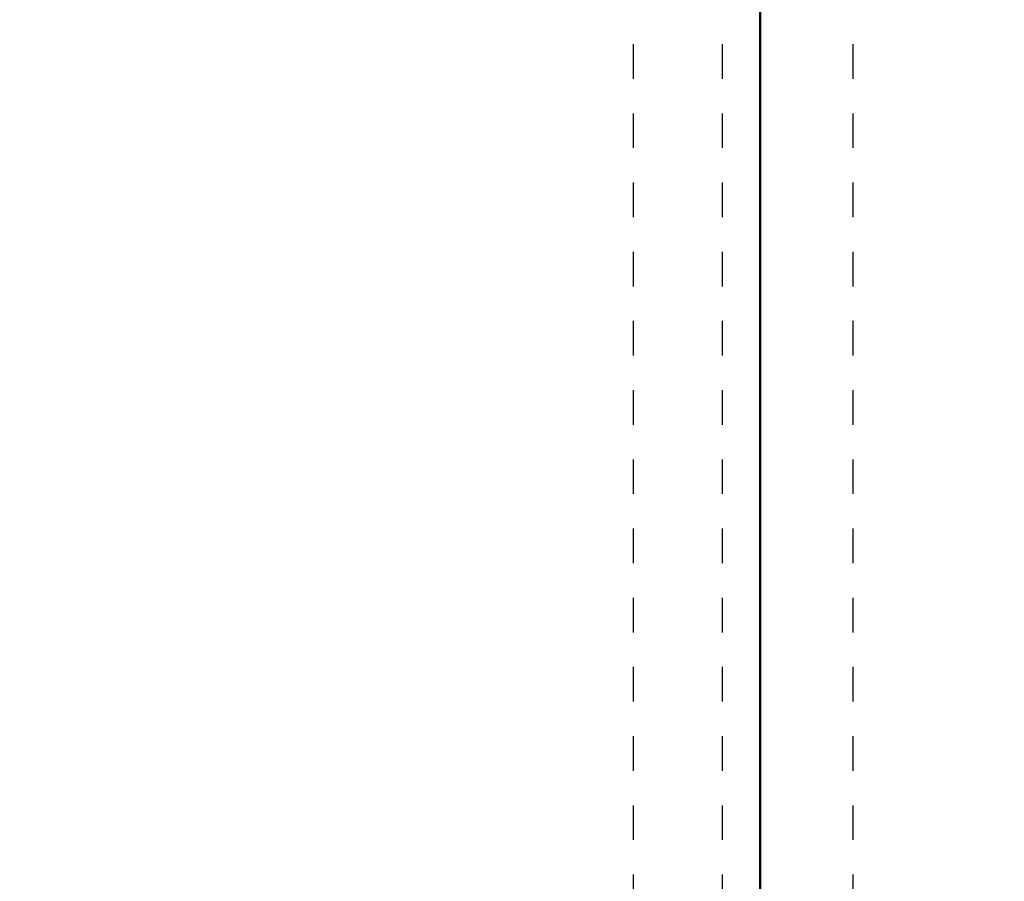
# Model space of a CAD drawing. Units: millimetres. Extents: x -1535 to 1723, y -610 to 2609.
# Drawn here: x 224 to 314, y -147 to -68 of the extents above; entities that cross this region are included whole.
import ezdxf

# ---------------------------------------------------------------- set-up
doc = ezdxf.new("R2010")
doc.units = ezdxf.units.MM
doc.linetypes.add('Aligning Line', pattern=[6.35, 3.175, -3.175])
doc.layers.add('A-----DIP', color=1, linetype='Continuous')
for name, color, linetype, lineweight in [('A-----DIP-5', 1, 'Continuous', 30), ('Air Terminals', 7, 'Continuous', 40), ('G-----NPP', 5, 'Aligning Line', 30)]:
    doc.layers.add(name, color=color, linetype=linetype, lineweight=lineweight)
doc.dimstyles.new('Default_radial_style', dxfattribs={"dimscale": 304.8, "dimtxt": 0.82021, "dimasz": 0.18, "dimexe": 0.78125, "dimexo": 0, "dimgap": 0.262467, "dimtad": 1, "dimtoh": 1, "dimzin": 1, "dimdsep": 46, "dimtxsty": 'Standard', "dimtsz": 0.695971, "dimcen": 0.09, "dimazin": 0, "dimtfac": 1, "dimtmove": 0, "dimatfit": 3, "dimfxl": 1, "dimtvp": 1, "dimtolj": 1, "dimtzin": 0, "dimarcsym": 0})

# ---------------------------------------------------------------- blocks, each defined once
blk = doc.blocks.new('DIMBLOCK2-Front')
at = {"layer": 'A-----DIP-5', "lineweight": 50}
for q in [(-237.713, 256.66), (-257.538, 249.113)]:
    blk.add_line((-247.626, 252.887), q, dxfattribs=at)
at = {"layer": 'A-----DIP-5'}
for p, q in [((306.1, 4.51), (-247.626, 252.887)), ((302.327, 14.423), (309.874, -5.403)), ((296.188, 0.736), (316.013, 8.284))]:
    blk.add_line(p, q, dxfattribs=at)
blk.add_arc((306.1, 4.51), 606.88, 154.717043, 156.965191, dxfattribs=at)
at = {"layer": 'A-----DIP-5', "color": 0, "insert": (-69.369, 194.792), "char_height": 12.29416, "width": 280.84615, "attachment_point": 1, "rotation": 335.84112, "line_spacing_factor": 0.938532, "bg_fill": 3, "box_fill_scale": 1.25, "bg_fill_color": 0, "bg_fill_transparency": 5251740}
blk.add_mtext('\\fArial|b0|i0|c0|p34|;Removable Core Width 606.88', dxfattribs=at)

msp = doc.modelspace()

# ---------------------------------------------------------------- linework, layer by layer
at = {"layer": 'Air Terminals', "color": 7}
for p, q in [((291.5, -304.8), (291.5, 0)), ((291.5, 0), (291.5, -304.8)), ((291.5, 0), (291.5, -304.8)), ((291.5, -304.8), (291.5, 0))]:
    msp.add_line(p, q, dxfattribs=at)
at = {"layer": 'G-----NPP'}
for p, q in [((279.85, 2438.4), (279.85, -304.8)), ((288, 2438.4), (288, -304.8)), ((291.5, 2438.4), (291.5, -304.8)), ((300, 2438.4), (300, -304.8))]:
    msp.add_line(p, q, dxfattribs=at)

# ---------------------------------------------------------------- next in the draw order: dimensions: what is measured, and where the dimension line sits
at = {"layer": 'A-----DIP', "lineweight": 30}
dim = msp.add_radius_dim(center=(306.1, 4.51), mpoint=(-247.626, 252.887), dimstyle='Default_radial_style', dxfattribs=at)
dim.commit()
dim.dimension.update_dxf_attribs({"geometry": 'DIMBLOCK2-Front', "text_midpoint": (1264.878, -425.555), "dimtype": 164})

doc.saveas('drawing.dxf')
